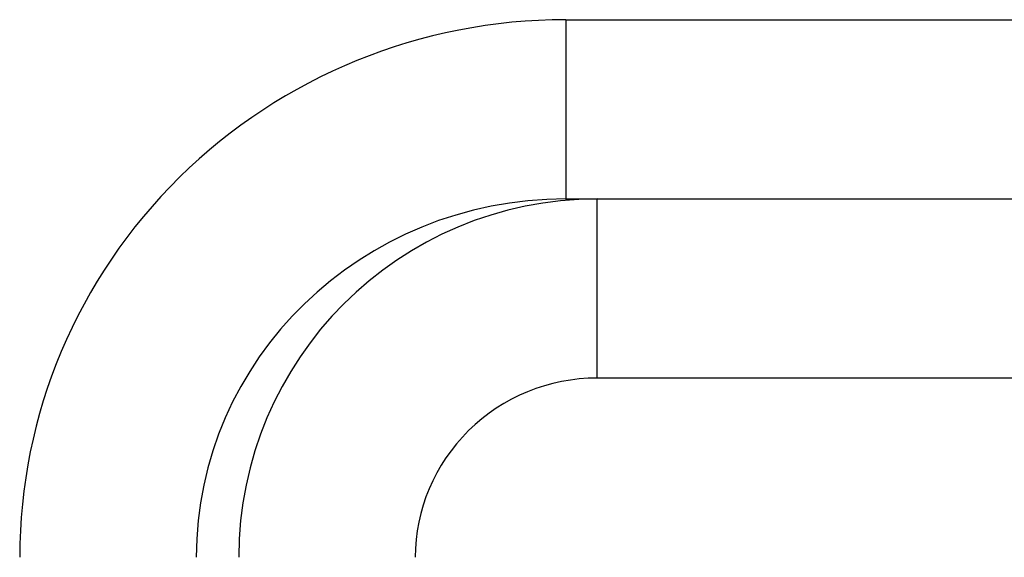
# Model space of a CAD drawing. Units: millimetres. Extents: x -43 to 1131, y -32 to 370.
# Drawn here: x 149 to 150, y 251 to 251 of the extents above; entities that cross this region are included whole.
import ezdxf

# ---------------------------------------------------------------- set-up
doc = ezdxf.new("R2010")
doc.units = ezdxf.units.MM

msp = doc.modelspace()

# ---------------------------------------------------------------- linework, layer by layer
at = {"color": 7, "linetype": 'Continuous', "lineweight": 25}
for p, q in [((149.938883, 251.396527), (152.244418, 251.396527)), ((149.938883, 251.396527), (149.938883, 251.196526)), ((149.938883, 251.196526), (149.974148, 251.196526)), ((149.974148, 250.996526), (149.974148, 251.196526)), ((149.974148, 251.196526), (152.209153, 251.196526)), ((152.209153, 250.996526), (149.974148, 250.996526))]:
    msp.add_line(p, q, dxfattribs=at)
for centre, major_axis, ratio, start_param, end_param in [((149.938883, 250.796526), (-0.609256, 0), 0.98480775, 4.71238898, 6.28318531), ((149.938883, 250.796526), (0.412294, 0), 0.97018049, 1.57079633, 3.14159265), ((149.974148, 250.796526), (0.400047, 0), 0.99988283, 1.57079633, 3.14159265), ((149.974148, 250.796526), (-0.203085, 0), 0.98480775, 4.71238898, 6.28318531)]:
    msp.add_ellipse(centre, major_axis=major_axis, ratio=ratio, start_param=start_param, end_param=end_param, dxfattribs=at)

doc.saveas('drawing.dxf')
